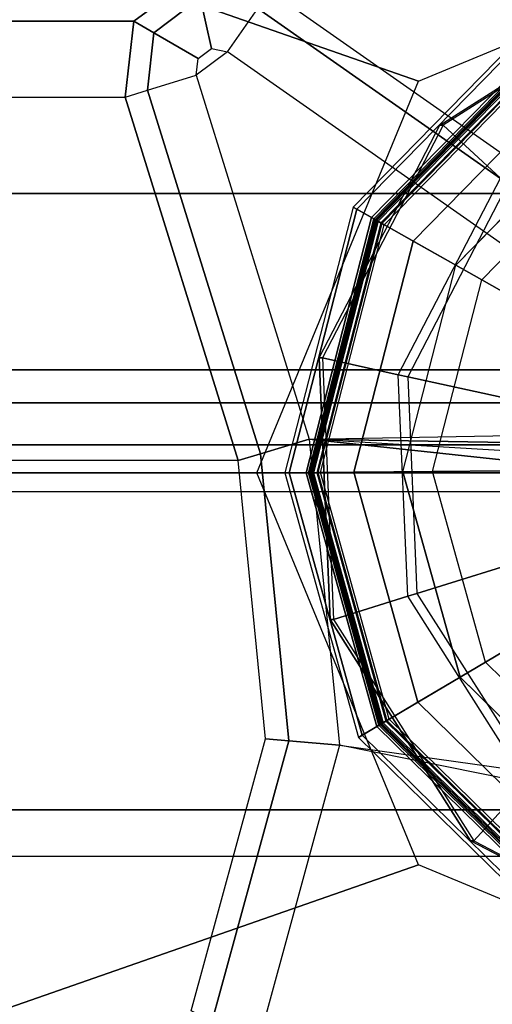
# Model space of a CAD drawing. Units: inches. Extents: x -410 to 34, y 90 to 438.
# Drawn here: x -220 to -219, y 154 to 155 of the extents above; entities that cross this region are included whole.
import ezdxf

# ---------------------------------------------------------------- set-up
doc = ezdxf.new("R2010")
doc.units = ezdxf.units.IN
doc.header["$MEASUREMENT"] = 0
for name, color, linetype in [('SEAT-ARM', 5, 'Continuous'), ('SEAT-BACK PANEL', 5, 'Continuous'), ('SEAT-GLIDE', 5, 'Continuous'), ('SEAT-LEG', 5, 'Continuous')]:
    doc.layers.add(name, color=color, linetype=linetype)

# ---------------------------------------------------------------- blocks, each defined once
blk = doc.blocks.new('F867Z-OBRWPNR1FK_0T')
at = {"layer": 'SEAT-ARM'}
for points in [[(-12.81908, 34.77156, 19.59681), (-12.003, 34.77155, 31.328), (-12.26541, 34.25882, 31.32877), (-13.08149, 34.25882, 19.59758)], [(-13.0211, 34.24318, 19.53088), (-12.6371, 34.16558, 19.53102), (-12.5689, 34.41566, 19.53104), (-12.77109, 34.73174, 19.53097)], [(-12.53037, 34.39708, 19.54799), (-12.59462, 34.16203, 19.54783), (-12.6371, 34.16558, 19.53102), (-12.5689, 34.41566, 19.53104)], [(-12.51273, 34.38858, 19.58963), (-12.57498, 34.16039, 19.58919), (-12.59462, 34.16203, 19.54783), (-12.53037, 34.39708, 19.54799)], [(-13.08149, 34.25882, 19.59758), (-13.08643, 34.21995, 19.59771), (-12.27035, 34.21995, 31.32891), (-12.26541, 34.25882, 31.32877)], [(-13.02406, 34.21995, 19.53088), (-13.0211, 34.24318, 19.53088), (-12.6371, 34.16558, 19.53102)], [(-12.27035, 33.95294, 31.32891), (-12.27035, 34.21995, 31.32891), (-13.08643, 34.21995, 19.59771), (-13.08643, 33.95294, 19.59771)], [(-13.02406, 33.95294, 19.53088), (-12.6117, 33.90894, 19.53102), (-12.6371, 34.16558, 19.53102), (-13.02406, 34.21995, 19.53088)], [(-12.59462, 34.16203, 19.54783), (-12.57085, 33.92116, 19.54783), (-12.6117, 33.90894, 19.53102), (-12.6371, 34.16558, 19.53102)], [(-12.57498, 34.16039, 19.58919), (-12.55197, 33.92681, 19.58935), (-12.57085, 33.92116, 19.54783), (-12.59462, 34.16203, 19.54783)], [(-13.08643, 33.95294, 19.59771), (-12.27035, 33.95294, 31.32891), (-12.26399, 33.91365, 31.32869), (-13.08007, 33.91365, 19.59749)], [(-12.6117, 33.90894, 19.53102), (-13.02406, 33.95294, 19.53088), (-13.02088, 33.93324, 19.53088)], [(-13.01169, 33.91557, 19.53088), (-13.02088, 33.93324, 19.53088), (-12.6117, 33.90894, 19.53102)], [(-12.55197, 33.92681, 19.58935), (-12.45726, 33.62178, 19.58942), (-12.47602, 33.61595, 19.54793), (-12.57085, 33.92116, 19.54783)], [(-11.73589, 33.92681, 31.32058), (-11.64117, 33.62178, 31.32061), (-12.45726, 33.62178, 19.58942), (-12.55197, 33.92681, 19.58938)], [(-12.99742, 33.9017, 19.53089), (-13.01169, 33.91557, 19.53088), (-12.6117, 33.90894, 19.53102)], [(-12.57085, 33.92116, 19.54783), (-12.47602, 33.61595, 19.54793), (-12.51679, 33.60329, 19.53106), (-12.6117, 33.90894, 19.53102)], [(-13.08007, 33.91365, 19.59749), (-12.26399, 33.91365, 31.32869), (-12.24565, 33.87834, 31.32806), (-13.06173, 33.87834, 19.59686)], [(-12.54324, 33.58369, 19.53105), (-12.51679, 33.60329, 19.53106), (-12.6117, 33.90894, 19.53102), (-12.99742, 33.9017, 19.53089)], [(-12.56859, 33.54748, 19.54935), (-13.02277, 33.8655, 19.54918), (-12.99742, 33.9017, 19.53089), (-12.54324, 33.58369, 19.53105)], [(-13.06173, 33.87834, 19.59686), (-12.24565, 33.87834, 31.32806), (-12.21718, 33.85055, 31.32707), (-13.03326, 33.85055, 19.59588)], [(-12.57908, 33.53253, 19.59604), (-13.03326, 33.85055, 19.59588), (-13.02277, 33.8655, 19.54918), (-12.56859, 33.54748, 19.54935)], [(-12.21718, 33.85055, 31.32707), (-11.763, 33.53253, 31.32724), (-12.57908, 33.53253, 19.59604), (-13.03326, 33.85055, 19.59588)], [(-12.16655, 33.70257, 31.38011), (-12.9798, 33.70257, 19.68961), (-13.07956, 33.70257, 19.69655), (-12.26631, 33.70257, 31.38705)], [(-12.26631, 33.70257, 31.38705), (-13.07956, 33.70257, 19.69655), (-12.9798, 33.70257, 19.68961), (-12.16655, 33.70257, 31.38011)], [(-12.46445, 33.55789, 19.58981), (-12.45726, 33.62178, 19.58942), (-12.47602, 33.61595, 19.54793), (-12.48134, 33.5677, 19.54806)], [(-12.46448, 33.55795, 19.58981), (-11.6484, 33.55795, 31.321), (-11.64117, 33.62178, 31.32061), (-12.45726, 33.62178, 19.58942)], [(-12.48134, 33.5677, 19.54806), (-12.47602, 33.61595, 19.54793), (-12.51679, 33.60329, 19.53106), (-12.51838, 33.58922, 19.53106)], [(-12.54324, 33.58369, 19.53105), (-12.51679, 33.60329, 19.53106), (-12.51838, 33.58922, 19.53106), (-12.52964, 33.58097, 19.53105)], [(-12.56859, 33.54748, 19.54935), (-12.52019, 33.53814, 19.54903), (-12.52964, 33.58097, 19.53105), (-12.54324, 33.58369, 19.53105)], [(-12.52019, 33.53814, 19.54903), (-12.48134, 33.5677, 19.54806), (-12.51838, 33.58922, 19.53106), (-12.52964, 33.58097, 19.53105)], [(-12.51618, 33.51994, 19.59262), (-12.46445, 33.55789, 19.58981), (-12.48134, 33.5677, 19.54806), (-12.52019, 33.53814, 19.54903)], [(-12.51619, 33.51995, 19.59261), (-11.7001, 33.51995, 31.32382), (-11.6484, 33.55795, 31.321), (-12.46448, 33.55795, 19.58981)]]:
    blk.add_3dface(points, dxfattribs=at)
at = {"layer": 'SEAT-BACK PANEL'}
for points in [[(-12.26631, -34.06168, 31.38705), (-13.07956, -34.06168, 19.69655), (-13.07956, 33.70257, 19.69655), (-12.26631, 33.70257, 31.38705)], [(-12.16655, -34.06168, 31.38011), (-12.9798, -34.06168, 19.68961), (-12.9798, 33.70257, 19.68961), (-12.16655, 33.70257, 31.38011)]]:
    blk.add_3dface(points, dxfattribs=at)
at = {"layer": 'SEAT-GLIDE'}
for points, invisible_edges in [([(-12.90657, 33.5273, 0.6201), (-13.16112, 34.3381, 0.60232), (-12.94187, 34.34757, 0.61763), (-12.72142, 33.64541, 0.63303)], 5), ([(-12.72142, 33.64541, 0.63303), (-12.94187, 34.34757, 0.61763), (-12.74725, 34.24589, 0.63122), (-12.61998, 33.84049, 0.64011)], 5), ([(-12.74725, 34.24589, 0.63122), (-12.61998, 33.84049, 0.64011), (-12.62944, 34.06028, 0.63945)], 1), ([(-13.33387, 33.75678, -0.00577), (-12.8663, 34.2339, -0.00577), (-12.73845, 34.10861, -0.00577), (-13.20602, 33.6315, -0.00577)], 5), ([(-12.73845, 34.10861, -0.00577), (-13.20602, 33.6315, -0.00577), (-13.03267, 33.58692, -0.00577), (-12.69038, 33.93619, -0.00577)], 5), ([(-13.03267, 33.58692, -0.00577), (-12.69038, 33.93619, -0.00577), (-12.73496, 33.76283, -0.00577), (-12.86024, 33.63499, -0.00577)], 1)]:
    blk.add_3dface(points, dxfattribs=dict(at, invisible_edges=invisible_edges))
for points in [[(-12.95883, 34.28364, 0.65655), (-12.7942, 34.19763, 0.66804), (-12.75004, 34.24589, 0.67113), (-12.94465, 34.34757, 0.65754)], [(-12.75004, 34.24589, 0.67113), (-12.94465, 34.34757, 0.65754), (-12.94187, 34.34757, 0.61763), (-12.74725, 34.24589, 0.63122)], [(-12.82634, 34.30474, 0.24749), (-12.66843, 34.14999, 0.24749), (-12.65305, 34.15908, 0.10683), (-12.81756, 34.32031, 0.10683)], [(-12.65305, 34.15908, 0.10683), (-12.81756, 34.32031, 0.10683), (-12.81934, 34.31717, 0.06487), (-12.65615, 34.15724, 0.06487)], [(-12.65615, 34.15724, 0.06487), (-12.81934, 34.31717, 0.06487), (-12.82944, 34.29926, 0.02812), (-12.67385, 34.14679, 0.02812)], [(-12.67026, 34.14891, 0.26623), (-12.82739, 34.30289, 0.26623), (-12.82883, 34.30034, 0.25916), (-12.67279, 34.14742, 0.25916)], [(-12.67191, 34.14793, 0.37984), (-12.82833, 34.30122, 0.37984), (-12.82739, 34.30289, 0.37396), (-12.67026, 34.14891, 0.37396)], [(-12.82797, 34.30186, 0.25373), (-12.67128, 34.1483, 0.25373), (-12.66843, 34.14999, 0.24749), (-12.82634, 34.30474, 0.24749)], [(-12.82739, 34.30289, 0.37396), (-12.67026, 34.14891, 0.37396), (-12.67026, 34.14891, 0.26623), (-12.82739, 34.30289, 0.26623)], [(-12.87852, 34.21223, 0.41504), (-12.75987, 34.09596, 0.41504), (-12.67621, 34.14539, 0.38347), (-12.83078, 34.29687, 0.38347)], [(-12.67385, 34.14679, 0.02812), (-12.82944, 34.29926, 0.02812), (-12.84607, 34.26976, 0.00309), (-12.70301, 34.12956, 0.00309)], [(-12.67279, 34.14742, 0.25916), (-12.82883, 34.30034, 0.25916), (-12.8323, 34.29418, 0.25623), (-12.67887, 34.14382, 0.25623)], [(-12.67887, 34.14382, 0.25623), (-12.67697, 34.14494, 0.25623), (-12.83122, 34.2961, 0.25623), (-12.8323, 34.29418, 0.25623)], [(-12.83122, 34.2961, 0.25623), (-12.67697, 34.14494, 0.25623), (-12.67128, 34.1483, 0.25373), (-12.82797, 34.30186, 0.25373)], [(-12.67621, 34.14539, 0.38347), (-12.83078, 34.29687, 0.38347), (-12.82833, 34.30122, 0.37984), (-12.67191, 34.14793, 0.37984)], [(-12.70301, 34.12956, 0.00309), (-12.84607, 34.26976, 0.00309), (-12.8663, 34.2339, -0.00577), (-12.73845, 34.10861, -0.00577)], [(-12.7942, 34.19763, 0.66804), (-12.69454, 34.04062, 0.675), (-12.63222, 34.06028, 0.67935), (-12.75004, 34.24589, 0.67113)], [(-12.63222, 34.06028, 0.67935), (-12.75004, 34.24589, 0.67113), (-12.74725, 34.24589, 0.63122), (-12.62944, 34.06028, 0.63945)], [(-12.81412, 34.0639, 0.45143), (-12.90947, 34.15734, 0.45143), (-12.87852, 34.21223, 0.41504), (-12.75987, 34.09596, 0.41504)], [(-12.70223, 34.03822, 0.67555), (-12.79968, 34.19173, 0.66875), (-12.7942, 34.19763, 0.66804), (-12.69454, 34.04062, 0.675)], [(-12.87417, 34.11259, 0.69334), (-12.80649, 34.00598, 0.69807), (-12.70223, 34.03822, 0.67555), (-12.79968, 34.19173, 0.66875)], [(-12.59479, 33.93716, 0.06487), (-12.65615, 34.15724, 0.06487), (-12.67385, 34.14679, 0.02812), (-12.61535, 33.93695, 0.02812)], [(-12.66843, 34.14999, 0.24749), (-12.60905, 33.93701, 0.24749), (-12.59118, 33.93719, 0.10683), (-12.65305, 34.15908, 0.10683)], [(-12.59118, 33.93719, 0.10683), (-12.65305, 34.15908, 0.10683), (-12.65615, 34.15724, 0.06487), (-12.59479, 33.93716, 0.06487)], [(-12.61535, 33.93695, 0.02812), (-12.67385, 34.14679, 0.02812), (-12.70301, 34.12956, 0.00309), (-12.64921, 33.93661, 0.00309)], [(-12.61411, 33.93696, 0.25916), (-12.67279, 34.14742, 0.25916), (-12.67887, 34.14382, 0.25623), (-12.62118, 33.93689, 0.25623)], [(-12.67697, 34.14494, 0.25623), (-12.61897, 33.93691, 0.25623), (-12.61236, 33.93698, 0.25373), (-12.67128, 34.1483, 0.25373)], [(-12.61809, 33.93692, 0.38347), (-12.67621, 34.14539, 0.38347), (-12.67191, 34.14793, 0.37984), (-12.61309, 33.93697, 0.37984)], [(-12.61118, 33.93699, 0.26623), (-12.67026, 34.14891, 0.26623), (-12.67279, 34.14742, 0.25916), (-12.61411, 33.93696, 0.25916)], [(-12.61309, 33.93697, 0.37984), (-12.67191, 34.14793, 0.37984), (-12.67026, 34.14891, 0.37396), (-12.61118, 33.93699, 0.37396)], [(-12.67128, 34.1483, 0.25373), (-12.61236, 33.93698, 0.25373), (-12.60905, 33.93701, 0.24749), (-12.66843, 34.14999, 0.24749)], [(-12.67026, 34.14891, 0.37396), (-12.61118, 33.93699, 0.37396), (-12.61118, 33.93699, 0.26623), (-12.67026, 34.14891, 0.26623)], [(-12.75987, 34.09596, 0.41504), (-12.71525, 33.93594, 0.41504), (-12.61809, 33.93692, 0.38347), (-12.67621, 34.14539, 0.38347)], [(-12.62118, 33.93689, 0.25623), (-12.61897, 33.93691, 0.25623), (-12.67697, 34.14494, 0.25623), (-12.67887, 34.14382, 0.25623)], [(-12.64921, 33.93661, 0.00309), (-12.70301, 34.12956, 0.00309), (-12.73845, 34.10861, -0.00577), (-12.69038, 33.93619, -0.00577)], [(-12.77827, 33.9353, 0.45143), (-12.81412, 34.0639, 0.45143), (-12.75987, 34.09596, 0.41504), (-12.71525, 33.93594, 0.41504)], [(-12.69454, 34.04062, 0.675), (-12.68654, 33.8547, 0.67556), (-12.62277, 33.84049, 0.68001), (-12.63222, 34.06028, 0.67935)], [(-12.62277, 33.84049, 0.68001), (-12.63222, 34.06028, 0.67935), (-12.62944, 34.06028, 0.63945), (-12.61998, 33.84049, 0.64011)], [(-12.80649, 34.00598, 0.69807), (-12.80106, 33.87973, 0.69845), (-12.69441, 33.85644, 0.6761), (-12.70223, 34.03822, 0.67555)], [(-12.69441, 33.85644, 0.6761), (-12.70223, 34.03822, 0.67555), (-12.69454, 34.04062, 0.675), (-12.68654, 33.8547, 0.67556)], [(-12.81152, 33.80601, 0.45143), (-12.77827, 33.9353, 0.45143), (-12.71525, 33.93594, 0.41504), (-12.75663, 33.77505, 0.41504)], [(-12.71525, 33.93594, 0.41504), (-12.75663, 33.77505, 0.41504), (-12.67199, 33.72732, 0.38347), (-12.61809, 33.93692, 0.38347)], [(-12.6991, 33.74261, 0.00309), (-12.64921, 33.93661, 0.00309), (-12.69038, 33.93619, -0.00577), (-12.73496, 33.76283, -0.00577)], [(-12.6696, 33.72597, 0.02812), (-12.61535, 33.93695, 0.02812), (-12.64921, 33.93661, 0.00309), (-12.6991, 33.74261, 0.00309)], [(-12.66852, 33.72537, 0.25916), (-12.61411, 33.93696, 0.25916), (-12.62118, 33.93689, 0.25623), (-12.67468, 33.72884, 0.25623)], [(-12.67468, 33.72884, 0.25623), (-12.67276, 33.72776, 0.25623), (-12.61897, 33.93691, 0.25623), (-12.62118, 33.93689, 0.25623)], [(-12.61897, 33.93691, 0.25623), (-12.67276, 33.72776, 0.25623), (-12.667, 33.72451, 0.25373), (-12.61236, 33.93698, 0.25373)], [(-12.67199, 33.72732, 0.38347), (-12.61809, 33.93692, 0.38347), (-12.61309, 33.93697, 0.37984), (-12.66763, 33.72487, 0.37984)], [(-12.65169, 33.71587, 0.06487), (-12.59479, 33.93716, 0.06487), (-12.61535, 33.93695, 0.02812), (-12.6696, 33.72597, 0.02812)], [(-12.66597, 33.72393, 0.26623), (-12.61118, 33.93699, 0.26623), (-12.61411, 33.93696, 0.25916), (-12.66852, 33.72537, 0.25916)], [(-12.66763, 33.72487, 0.37984), (-12.61309, 33.93697, 0.37984), (-12.61118, 33.93699, 0.37396), (-12.66597, 33.72393, 0.37396)], [(-12.61236, 33.93698, 0.25373), (-12.667, 33.72451, 0.25373), (-12.66412, 33.72288, 0.24749), (-12.60905, 33.93701, 0.24749)], [(-12.61118, 33.93699, 0.37396), (-12.66597, 33.72393, 0.37396), (-12.66597, 33.72393, 0.26623), (-12.61118, 33.93699, 0.26623)], [(-12.60905, 33.93701, 0.24749), (-12.66412, 33.72288, 0.24749), (-12.64855, 33.7141, 0.10683), (-12.59118, 33.93719, 0.10683)], [(-12.64855, 33.7141, 0.10683), (-12.59118, 33.93719, 0.10683), (-12.59479, 33.93716, 0.06487), (-12.65169, 33.71587, 0.06487)], [(-12.80106, 33.87973, 0.69845), (-12.85933, 33.76768, 0.69438), (-12.77831, 33.69509, 0.67024), (-12.69441, 33.85644, 0.6761)], [(-12.77831, 33.69509, 0.67024), (-12.69441, 33.85644, 0.6761), (-12.68654, 33.8547, 0.67556), (-12.77235, 33.68968, 0.66957)], [(-12.68654, 33.8547, 0.67556), (-12.77235, 33.68968, 0.66957), (-12.72421, 33.64541, 0.67293), (-12.62277, 33.84049, 0.68001)], [(-12.72421, 33.64541, 0.67293), (-12.62277, 33.84049, 0.68001), (-12.61998, 33.84049, 0.64011), (-12.72142, 33.64541, 0.63303)], [(-12.90496, 33.71066, 0.45143), (-12.81152, 33.80601, 0.45143), (-12.75663, 33.77505, 0.41504), (-12.8729, 33.65641, 0.41504)], [(-12.75663, 33.77505, 0.41504), (-12.8729, 33.65641, 0.41504), (-12.82347, 33.57275, 0.38347), (-12.67199, 33.72732, 0.38347)], [(-12.8393, 33.59955, 0.00309), (-12.6991, 33.74261, 0.00309), (-12.73496, 33.76283, -0.00577), (-12.86024, 33.63499, -0.00577)], [(-12.82207, 33.57039, 0.02812), (-12.6696, 33.72597, 0.02812), (-12.6991, 33.74261, 0.00309), (-12.8393, 33.59955, 0.00309)], [(-12.82144, 33.56932, 0.25916), (-12.66852, 33.72537, 0.25916), (-12.67468, 33.72884, 0.25623), (-12.82504, 33.57541, 0.25623)], [(-12.82504, 33.57541, 0.25623), (-12.82392, 33.57351, 0.25623), (-12.67276, 33.72776, 0.25623), (-12.67468, 33.72884, 0.25623)], [(-12.67276, 33.72776, 0.25623), (-12.82392, 33.57351, 0.25623), (-12.82055, 33.56782, 0.25373), (-12.667, 33.72451, 0.25373)], [(-12.82347, 33.57275, 0.38347), (-12.67199, 33.72732, 0.38347), (-12.66763, 33.72487, 0.37984), (-12.82092, 33.56845, 0.37984)], [(-12.81161, 33.55269, 0.06487), (-12.65169, 33.71587, 0.06487), (-12.6696, 33.72597, 0.02812), (-12.82207, 33.57039, 0.02812)], [(-12.81995, 33.5668, 0.26623), (-12.66597, 33.72393, 0.26623), (-12.66852, 33.72537, 0.25916), (-12.82144, 33.56932, 0.25916)], [(-12.82092, 33.56845, 0.37984), (-12.66763, 33.72487, 0.37984), (-12.66597, 33.72393, 0.37396), (-12.81995, 33.5668, 0.37396)], [(-12.667, 33.72451, 0.25373), (-12.82055, 33.56782, 0.25373), (-12.81887, 33.56497, 0.24749), (-12.66412, 33.72288, 0.24749)], [(-12.66597, 33.72393, 0.37396), (-12.81995, 33.5668, 0.37396), (-12.81995, 33.5668, 0.26623), (-12.66597, 33.72393, 0.26623)], [(-12.66412, 33.72288, 0.24749), (-12.81887, 33.56497, 0.24749), (-12.80978, 33.54958, 0.10683), (-12.64855, 33.7141, 0.10683)], [(-12.80978, 33.54958, 0.10683), (-12.64855, 33.7141, 0.10683), (-12.65169, 33.71587, 0.06487), (-12.81161, 33.55269, 0.06487)], [(-12.77235, 33.68968, 0.66957), (-12.92897, 33.58977, 0.65863), (-12.90936, 33.5273, 0.66), (-12.72421, 33.64541, 0.67293)], [(-12.90936, 33.5273, 0.66), (-12.72421, 33.64541, 0.67293), (-12.72142, 33.64541, 0.63303), (-12.90657, 33.5273, 0.6201)]]:
    blk.add_3dface(points, dxfattribs=at)
at = {"layer": 'SEAT-LEG'}
for points in [[(-13.0315, 34.4022, 0.65117), (-12.69179, 34.65961, 5.53463), (-13.20137, 34.44802, 5.57008), (-13.35952, 34.266, 0.67399)], [(-12.70349, 34.266, 0.62835), (-12.1822, 34.44802, 5.49918), (-12.69179, 34.65961, 5.53463), (-13.0315, 34.4022, 0.65117)], [(-11.42269, 34.46787, 31.41489), (-13.14795, 34.46753, 6.61911), (-13.3671, 33.9372, 6.63435), (-11.64323, 33.9372, 31.41481)], [(-12.56763, 33.9372, 0.6189), (-11.97112, 33.9372, 5.48449), (-12.1822, 34.44802, 5.49918), (-12.70349, 34.266, 0.62835)], [(-11.64323, 33.9372, 31.41481), (-13.3671, 33.9372, 6.63435), (-13.14795, 33.40687, 6.61911), (-11.42269, 33.40653, 31.41489)], [(-12.70349, 33.60839, 0.62835), (-12.1822, 33.42638, 5.49918), (-11.97112, 33.9372, 5.48449), (-12.56763, 33.9372, 0.6189)], [(-13.35952, 33.60839, 0.67399), (-13.20137, 33.42638, 5.57008), (-12.69179, 33.21479, 5.53463), (-13.0315, 33.4722, 0.65117)], [(-13.0315, 33.4722, 0.65117), (-12.69179, 33.21479, 5.53463), (-12.1822, 33.42638, 5.49918), (-12.70349, 33.60839, 0.62835)]]:
    blk.add_3dface(points, dxfattribs=at)

msp = doc.modelspace()

# ---------------------------------------------------------------- block references
at = {"rotation": 180}
msp.add_blockref('F867Z-OBRWPNR1FK_0T', (-231.97461, 188.35995), dxfattribs=at)

doc.saveas('drawing.dxf')
